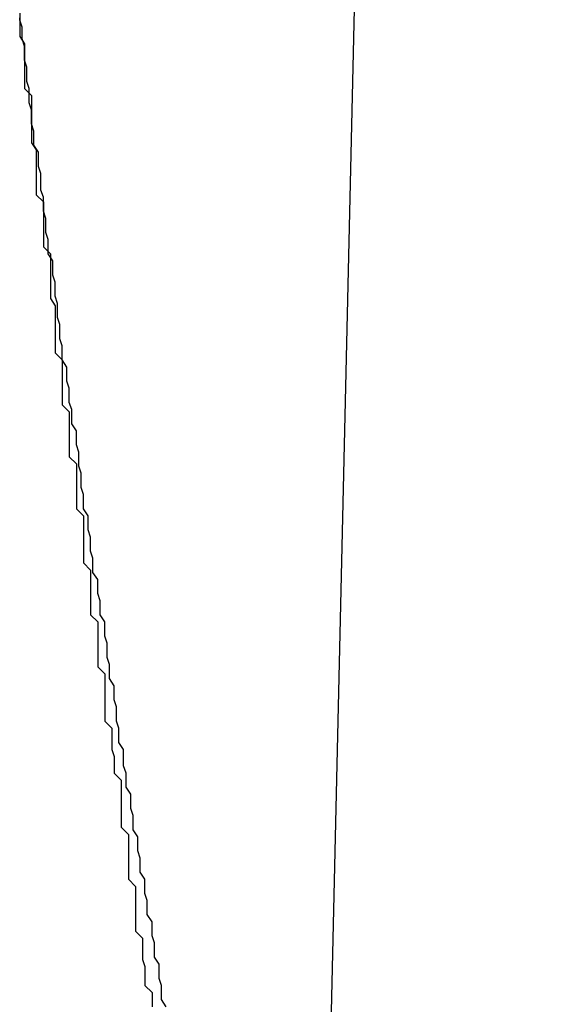
# Model space of a CAD drawing. Extents: x -42.5 to 42.5, y -31.9 to 31.9.
# Drawn here: x -19.4 to -19.3, y 15.6 to 15.7 of the extents above; entities that cross this region are included whole.
import ezdxf

# ---------------------------------------------------------------- set-up
doc = ezdxf.new("R2010")
doc.units = 0
doc.layers.get('0').update_dxf_attribs({"linetype": 'CONTINUOUS'})

msp = doc.modelspace()

# ---------------------------------------------------------------- linework, layer by layer
at = {"color": 0}
for points in [[(-19.3525, 15.5768), (-19.3423, 16.0219)], [(-19.3525, 15.5768), (-19.3423, 16.0219)], [(-19.3525, 15.5768), (-19.3423, 16.0219)], [(-19.3525, 15.5768), (-19.3423, 16.0219)], [(-19.3525, 15.5768), (-19.3423, 16.0219)], [(-19.3525, 15.5768), (-19.3423, 16.0219)], [(-19.3525, 15.5768), (-19.3423, 16.0219)], [(-19.3525, 15.5768), (-19.3423, 16.0219)], [(-19.3525, 15.5768), (-19.3423, 16.0219)], [(-19.3525, 15.5768), (-19.3423, 16.0219)], [(-19.3525, 15.5768), (-19.3423, 16.0219)], [(-19.3525, 15.5768), (-19.3423, 16.0219)], [(-19.3525, 15.5768), (-19.3423, 16.0219)], [(-19.3525, 15.5768), (-19.3423, 16.0219)], [(-19.3525, 15.5768), (-19.3423, 16.0219)], [(-19.3525, 15.5768), (-19.3423, 16.0219)], [(-19.3525, 15.5768), (-19.3423, 16.0219)], [(-19.3525, 15.5768), (-19.3423, 16.0219)], [(-19.3525, 15.5768), (-19.3423, 16.0219)], [(-19.3525, 15.5768), (-19.3423, 16.0219)], [(-19.3525, 15.5768), (-19.3423, 16.0219)], [(-19.3648, 15.6585), (-19.3648, 15.6582), (-19.3648, 15.6582), (-19.3648, 15.6579), (-19.3648, 15.6579), (-19.3648, 15.6576), (-19.3648, 15.6576), (-19.3648, 15.6575), (-19.3648, 15.6575), (-19.3648, 15.6575), (-19.3646, 15.6572), (-19.3646, 15.6572), (-19.3646, 15.6569), (-19.3646, 15.6569), (-19.3646, 15.6566), (-19.3646, 15.6566), (-19.3646, 15.6563), (-19.3646, 15.6563), (-19.3646, 15.656), (-19.3646, 15.656), (-19.3646, 15.6557), (-19.3646, 15.6557), (-19.3646, 15.6554), (-19.3646, 15.6554), (-19.3646, 15.6553), (-19.3646, 15.6553), (-19.3646, 15.6553), (-19.3643, 15.655), (-19.3643, 15.655), (-19.3643, 15.6547), (-19.3643, 15.6547), (-19.3643, 15.6544), (-19.3643, 15.6544), (-19.3643, 15.6541), (-19.3643, 15.6541), (-19.3643, 15.6538), (-19.3643, 15.6538), (-19.3643, 15.6535), (-19.3643, 15.6535), (-19.3643, 15.6532), (-19.3643, 15.6532), (-19.3643, 15.653), (-19.3643, 15.653), (-19.3643, 15.653), (-19.3641, 15.6527), (-19.3641, 15.6527), (-19.3641, 15.6524), (-19.3641, 15.6524), (-19.3641, 15.6521), (-19.3641, 15.6521), (-19.3641, 15.6518), (-19.3641, 15.6518), (-19.3641, 15.6515), (-19.3641, 15.6515), (-19.3641, 15.6512), (-19.3641, 15.6512), (-19.3641, 15.6509), (-19.3641, 15.6509), (-19.3641, 15.6508), (-19.3641, 15.6508), (-19.3641, 15.6508), (-19.3638, 15.6505), (-19.3638, 15.6505), (-19.3638, 15.6502), (-19.3638, 15.6502), (-19.3638, 15.6499), (-19.3638, 15.6499), (-19.3638, 15.6496), (-19.3638, 15.6496), (-19.3638, 15.6493), (-19.3638, 15.6493), (-19.3638, 15.649), (-19.3638, 15.649), (-19.3638, 15.6487), (-19.3638, 15.6487), (-19.3638, 15.6486), (-19.3638, 15.6486), (-19.3638, 15.6486), (-19.3635, 15.6483), (-19.3635, 15.6483), (-19.3635, 15.648), (-19.3635, 15.648), (-19.3635, 15.6477), (-19.3635, 15.6477), (-19.3635, 15.6474), (-19.3635, 15.6474), (-19.3635, 15.6471), (-19.3635, 15.6471), (-19.3635, 15.6468), (-19.3635, 15.6468), (-19.3635, 15.6465), (-19.3635, 15.6465), (-19.3635, 15.6464), (-19.3635, 15.6464), (-19.3635, 15.6464), (-19.3633, 15.6461), (-19.3633, 15.6461), (-19.3633, 15.6458), (-19.3633, 15.6458), (-19.3633, 15.6455), (-19.3633, 15.6455), (-19.3633, 15.6452), (-19.3633, 15.6452), (-19.3633, 15.6449), (-19.3633, 15.6449), (-19.3633, 15.6446), (-19.3633, 15.6446), (-19.3633, 15.6443), (-19.3633, 15.6443), (-19.3633, 15.6441), (-19.3633, 15.6441), (-19.3633, 15.6441), (-19.363, 15.6438), (-19.363, 15.6438), (-19.363, 15.6435), (-19.363, 15.6435), (-19.363, 15.6432), (-19.363, 15.6432), (-19.363, 15.6429), (-19.363, 15.6429), (-19.363, 15.6426), (-19.363, 15.6426), (-19.363, 15.6423), (-19.363, 15.6423), (-19.363, 15.642), (-19.363, 15.642), (-19.363, 15.6419), (-19.363, 15.6419), (-19.363, 15.6419), (-19.3627, 15.6416), (-19.3627, 15.6416), (-19.3627, 15.6413), (-19.3627, 15.6413), (-19.3627, 15.641), (-19.3627, 15.641), (-19.3627, 15.6407), (-19.3627, 15.6407), (-19.3627, 15.6404), (-19.3627, 15.6404), (-19.3627, 15.6401), (-19.3627, 15.6401), (-19.3627, 15.6398), (-19.3627, 15.6398), (-19.3627, 15.6397), (-19.3627, 15.6397), (-19.3627, 15.6397), (-19.3624, 15.6394), (-19.3624, 15.6394), (-19.3624, 15.6391), (-19.3624, 15.6391), (-19.3624, 15.6388), (-19.3624, 15.6388), (-19.3624, 15.6385), (-19.3624, 15.6385), (-19.3624, 15.6382), (-19.3624, 15.6382), (-19.3624, 15.6379), (-19.3624, 15.6379), (-19.3624, 15.6376), (-19.3624, 15.6376), (-19.3624, 15.6375), (-19.3624, 15.6375), (-19.3624, 15.6375), (-19.3621, 15.6372), (-19.3621, 15.6372), (-19.3621, 15.6369), (-19.3621, 15.6369), (-19.3621, 15.6366), (-19.3621, 15.6366), (-19.3621, 15.6363), (-19.3621, 15.6363), (-19.3621, 15.636), (-19.3621, 15.636), (-19.3621, 15.6357), (-19.3621, 15.6357), (-19.3621, 15.6354), (-19.3621, 15.6354), (-19.3621, 15.6352), (-19.3621, 15.6352), (-19.3621, 15.6352), (-19.3618, 15.6349), (-19.3618, 15.6349), (-19.3618, 15.6346), (-19.3618, 15.6346), (-19.3618, 15.6343), (-19.3618, 15.6343), (-19.3618, 15.634), (-19.3618, 15.634), (-19.3618, 15.6337), (-19.3618, 15.6337), (-19.3618, 15.6334), (-19.3618, 15.6334), (-19.3618, 15.6331), (-19.3618, 15.6331), (-19.3618, 15.633), (-19.3618, 15.633), (-19.3618, 15.633), (-19.3615, 15.6327), (-19.3615, 15.6327), (-19.3615, 15.6324), (-19.3615, 15.6324), (-19.3615, 15.6321), (-19.3615, 15.6321), (-19.3615, 15.6318), (-19.3615, 15.6318), (-19.3615, 15.6315), (-19.3615, 15.6315), (-19.3615, 15.6312), (-19.3615, 15.6312), (-19.3615, 15.6309), (-19.3615, 15.6309), (-19.3615, 15.6308), (-19.3615, 15.6308), (-19.3615, 15.6308), (-19.3612, 15.6305), (-19.3612, 15.6305), (-19.3612, 15.6302), (-19.3612, 15.6302), (-19.3612, 15.6299), (-19.3612, 15.6299), (-19.3612, 15.6296), (-19.3612, 15.6296), (-19.3612, 15.6293), (-19.3612, 15.6293), (-19.3612, 15.629), (-19.3612, 15.629), (-19.3612, 15.6287), (-19.3612, 15.6287), (-19.3612, 15.6285), (-19.3612, 15.6285), (-19.3612, 15.6285), (-19.3609, 15.6282), (-19.3609, 15.6282), (-19.3609, 15.6279), (-19.3609, 15.6279), (-19.3609, 15.6276), (-19.3609, 15.6276), (-19.3609, 15.6273), (-19.3609, 15.6273), (-19.3608, 15.627), (-19.3608, 15.627), (-19.3608, 15.6267), (-19.3608, 15.6267), (-19.3608, 15.6264), (-19.3608, 15.6264), (-19.3608, 15.6263), (-19.3608, 15.6263), (-19.3608, 15.6263), (-19.3605, 15.626), (-19.3605, 15.626), (-19.3605, 15.6257), (-19.3605, 15.6257), (-19.3605, 15.6254), (-19.3605, 15.6254), (-19.3605, 15.6251), (-19.3605, 15.6251), (-19.3605, 15.6248), (-19.3605, 15.6248), (-19.3605, 15.6245), (-19.3605, 15.6245), (-19.3605, 15.6242), (-19.3605, 15.6242), (-19.3605, 15.624), (-19.3605, 15.624), (-19.3605, 15.624), (-19.3602, 15.6237), (-19.3602, 15.6237), (-19.3602, 15.6234), (-19.3602, 15.6234), (-19.3602, 15.6231), (-19.3602, 15.6231), (-19.3602, 15.6228), (-19.3602, 15.6228), (-19.3602, 15.6225), (-19.3602, 15.6225), (-19.3602, 15.6222), (-19.3602, 15.6222), (-19.3602, 15.6219), (-19.3602, 15.6219), (-19.3602, 15.6218), (-19.3602, 15.6218), (-19.3602, 15.6218), (-19.3599, 15.6215), (-19.3599, 15.6215), (-19.3599, 15.6212), (-19.3599, 15.6212), (-19.3599, 15.6209), (-19.3599, 15.6209), (-19.3599, 15.6206), (-19.3599, 15.6206), (-19.3599, 15.6203), (-19.3599, 15.6203), (-19.3599, 15.62), (-19.3599, 15.62), (-19.3599, 15.6197), (-19.3599, 15.6197), (-19.3599, 15.6196), (-19.3599, 15.6196), (-19.3599, 15.6196), (-19.3596, 15.6193), (-19.3596, 15.6193), (-19.3596, 15.619), (-19.3596, 15.619), (-19.3596, 15.6187), (-19.3596, 15.6187), (-19.3596, 15.6184), (-19.3596, 15.6184), (-19.3595, 15.6181), (-19.3595, 15.6181), (-19.3595, 15.6178), (-19.3595, 15.6178), (-19.3595, 15.6175), (-19.3595, 15.6175), (-19.3595, 15.6173), (-19.3595, 15.6173), (-19.3595, 15.6173), (-19.3592, 15.617), (-19.3592, 15.617), (-19.3592, 15.6167), (-19.3592, 15.6167), (-19.3592, 15.6164)], [(-19.3586, 15.6164), (-19.3588, 15.6167), (-19.3588, 15.6167), (-19.3588, 15.6167), (-19.3588, 15.6167), (-19.3588, 15.6167), (-19.3588, 15.6167), (-19.3588, 15.6167), (-19.3588, 15.6167), (-19.3588, 15.6167), (-19.3588, 15.617), (-19.3588, 15.617), (-19.3588, 15.617), (-19.3588, 15.617), (-19.3588, 15.6173), (-19.3588, 15.6173), (-19.3588, 15.6173), (-19.3588, 15.6173), (-19.3589, 15.6176), (-19.3589, 15.6176), (-19.3589, 15.6176), (-19.3589, 15.6176), (-19.3589, 15.6176), (-19.3589, 15.6176), (-19.3589, 15.6176), (-19.3589, 15.6176), (-19.3589, 15.6176), (-19.3589, 15.6179), (-19.3589, 15.6179), (-19.3589, 15.6179), (-19.3589, 15.6179), (-19.3589, 15.6182), (-19.3589, 15.6182), (-19.3589, 15.6182), (-19.3589, 15.6182), (-19.3591, 15.6185), (-19.3591, 15.6185), (-19.3591, 15.6185), (-19.3591, 15.6185), (-19.3591, 15.6185), (-19.3591, 15.6185), (-19.3591, 15.6185), (-19.3591, 15.6185), (-19.3591, 15.6185), (-19.3591, 15.6188), (-19.3591, 15.6188), (-19.3591, 15.6188), (-19.3591, 15.6188), (-19.3591, 15.6191), (-19.3591, 15.6191), (-19.3591, 15.6191), (-19.3591, 15.6191), (-19.3592, 15.6194), (-19.3592, 15.6194), (-19.3592, 15.6194), (-19.3592, 15.6194), (-19.3592, 15.6194), (-19.3592, 15.6194), (-19.3592, 15.6194), (-19.3592, 15.6194), (-19.3592, 15.6194), (-19.3592, 15.6197), (-19.3592, 15.6197), (-19.3592, 15.6197), (-19.3592, 15.6197), (-19.3592, 15.62), (-19.3592, 15.62), (-19.3592, 15.62), (-19.3592, 15.62), (-19.3594, 15.6203), (-19.3594, 15.6203), (-19.3594, 15.6203), (-19.3594, 15.6203), (-19.3594, 15.6203), (-19.3594, 15.6203), (-19.3594, 15.6203), (-19.3594, 15.6203), (-19.3594, 15.6203), (-19.3594, 15.6206), (-19.3594, 15.6206), (-19.3594, 15.6206), (-19.3594, 15.6206), (-19.3594, 15.6209), (-19.3594, 15.6209), (-19.3594, 15.6209), (-19.3594, 15.6209), (-19.3595, 15.6212), (-19.3595, 15.6212), (-19.3595, 15.6212), (-19.3595, 15.6212), (-19.3595, 15.6212), (-19.3595, 15.6212), (-19.3595, 15.6212), (-19.3595, 15.6212), (-19.3595, 15.6212), (-19.3595, 15.6215), (-19.3595, 15.6215), (-19.3595, 15.6215), (-19.3595, 15.6215), (-19.3595, 15.6218), (-19.3595, 15.6218), (-19.3595, 15.6218), (-19.3595, 15.6218), (-19.3597, 15.6221), (-19.3597, 15.6221), (-19.3597, 15.6221), (-19.3597, 15.6221), (-19.3597, 15.6221), (-19.3597, 15.6221), (-19.3597, 15.6221), (-19.3597, 15.6221), (-19.3597, 15.6221), (-19.3597, 15.6224), (-19.3597, 15.6224), (-19.3597, 15.6224), (-19.3597, 15.6224), (-19.3597, 15.6227), (-19.3597, 15.6227), (-19.3597, 15.6227), (-19.3597, 15.6227), (-19.3598, 15.623), (-19.3598, 15.623), (-19.3598, 15.623), (-19.3598, 15.623), (-19.3598, 15.623), (-19.3598, 15.623), (-19.3598, 15.623), (-19.3598, 15.623), (-19.3598, 15.623), (-19.3598, 15.6233), (-19.3598, 15.6233), (-19.3598, 15.6233), (-19.3598, 15.6233), (-19.3598, 15.6236), (-19.3598, 15.6236), (-19.3598, 15.6236), (-19.3598, 15.6236), (-19.36, 15.6239), (-19.36, 15.6239), (-19.36, 15.6239), (-19.36, 15.6239), (-19.36, 15.6239), (-19.36, 15.6239), (-19.36, 15.6239), (-19.36, 15.6239), (-19.36, 15.6239), (-19.36, 15.6242), (-19.36, 15.6242), (-19.36, 15.6242), (-19.36, 15.6242), (-19.36, 15.6245), (-19.36, 15.6245), (-19.36, 15.6245), (-19.36, 15.6245), (-19.3601, 15.6248), (-19.3601, 15.6248), (-19.3601, 15.6248), (-19.3601, 15.6248), (-19.3601, 15.6248), (-19.3601, 15.6248), (-19.3601, 15.6248), (-19.3601, 15.6248), (-19.3601, 15.6248), (-19.3601, 15.6251), (-19.3601, 15.6251), (-19.3601, 15.6251), (-19.3601, 15.6251), (-19.3601, 15.6254), (-19.3601, 15.6254), (-19.3601, 15.6254), (-19.3601, 15.6254), (-19.3603, 15.6257), (-19.3603, 15.6257), (-19.3603, 15.6257), (-19.3603, 15.6257), (-19.3603, 15.6257), (-19.3603, 15.6257), (-19.3603, 15.6257), (-19.3603, 15.6257), (-19.3603, 15.6257), (-19.3603, 15.626), (-19.3603, 15.626), (-19.3603, 15.626), (-19.3603, 15.626), (-19.3603, 15.6263), (-19.3603, 15.6263), (-19.3603, 15.6263), (-19.3603, 15.6263), (-19.3604, 15.6266), (-19.3604, 15.6266), (-19.3604, 15.6266), (-19.3604, 15.6266), (-19.3604, 15.6266), (-19.3604, 15.6267), (-19.3604, 15.6267), (-19.3604, 15.6267), (-19.3604, 15.6267), (-19.3604, 15.627), (-19.3604, 15.627), (-19.3604, 15.627), (-19.3604, 15.627), (-19.3604, 15.6273), (-19.3604, 15.6273), (-19.3604, 15.6273), (-19.3604, 15.6273), (-19.3606, 15.6276), (-19.3606, 15.6276), (-19.3606, 15.6276), (-19.3606, 15.6276), (-19.3606, 15.6276), (-19.3606, 15.6276), (-19.3606, 15.6276), (-19.3606, 15.6276), (-19.3606, 15.6276), (-19.3606, 15.6279), (-19.3606, 15.6279), (-19.3606, 15.6279), (-19.3606, 15.6279), (-19.3606, 15.6282), (-19.3606, 15.6282), (-19.3606, 15.6282), (-19.3606, 15.6282), (-19.3607, 15.6285), (-19.3607, 15.6285), (-19.3607, 15.6285), (-19.3607, 15.6285), (-19.3607, 15.6285), (-19.3607, 15.6285), (-19.3607, 15.6285), (-19.3607, 15.6285), (-19.3607, 15.6285), (-19.3607, 15.6288), (-19.3607, 15.6288), (-19.3607, 15.6288), (-19.3607, 15.6288), (-19.3607, 15.6291), (-19.3607, 15.6291), (-19.3607, 15.6291), (-19.3607, 15.6291), (-19.3608, 15.6294), (-19.3608, 15.6294), (-19.3608, 15.6294), (-19.3608, 15.6294), (-19.3608, 15.6294), (-19.3608, 15.6294), (-19.3608, 15.6294), (-19.3608, 15.6294), (-19.3608, 15.6294), (-19.3608, 15.6297), (-19.3608, 15.6297), (-19.3608, 15.6297), (-19.3608, 15.6297), (-19.3608, 15.63), (-19.3608, 15.63), (-19.3608, 15.63), (-19.3608, 15.63), (-19.361, 15.6303), (-19.361, 15.6303), (-19.361, 15.6303), (-19.361, 15.6303), (-19.361, 15.6303), (-19.361, 15.6303), (-19.361, 15.6303), (-19.361, 15.6303), (-19.361, 15.6303), (-19.361, 15.6306), (-19.361, 15.6306), (-19.361, 15.6306), (-19.361, 15.6306), (-19.361, 15.6309), (-19.361, 15.6309), (-19.361, 15.6309), (-19.361, 15.6309), (-19.3611, 15.6312), (-19.3611, 15.6312), (-19.3611, 15.6312), (-19.3611, 15.6312), (-19.3611, 15.6312), (-19.3611, 15.6312), (-19.3611, 15.6312), (-19.3611, 15.6312), (-19.3611, 15.6312), (-19.3611, 15.6315), (-19.3611, 15.6315), (-19.3611, 15.6315), (-19.3611, 15.6315), (-19.3611, 15.6318), (-19.3611, 15.6318), (-19.3611, 15.6318), (-19.3611, 15.6318), (-19.3612, 15.6321), (-19.3612, 15.6321), (-19.3612, 15.6321), (-19.3612, 15.6321), (-19.3612, 15.6321), (-19.3612, 15.6321), (-19.3612, 15.6321), (-19.3612, 15.6321), (-19.3612, 15.6321), (-19.3612, 15.6324), (-19.3612, 15.6324), (-19.3612, 15.6324), (-19.3612, 15.6324), (-19.3612, 15.6327), (-19.3612, 15.6327), (-19.3612, 15.6327), (-19.3612, 15.6327), (-19.3614, 15.633), (-19.3614, 15.633), (-19.3614, 15.633), (-19.3614, 15.633), (-19.3614, 15.633), (-19.3614, 15.633), (-19.3614, 15.633), (-19.3614, 15.633), (-19.3614, 15.633), (-19.3614, 15.6333), (-19.3614, 15.6333), (-19.3614, 15.6333), (-19.3614, 15.6333), (-19.3614, 15.6336), (-19.3614, 15.6336), (-19.3614, 15.6336), (-19.3614, 15.6336), (-19.3615, 15.6339), (-19.3615, 15.6339), (-19.3615, 15.6339), (-19.3615, 15.6339), (-19.3615, 15.6339), (-19.3615, 15.6339), (-19.3615, 15.6339), (-19.3615, 15.6339), (-19.3615, 15.6339), (-19.3615, 15.6342), (-19.3615, 15.6342), (-19.3615, 15.6342), (-19.3615, 15.6342), (-19.3615, 15.6345), (-19.3615, 15.6345), (-19.3615, 15.6345), (-19.3615, 15.6345), (-19.3617, 15.6348), (-19.3617, 15.6348), (-19.3617, 15.6348), (-19.3617, 15.6348), (-19.3617, 15.6348), (-19.3617, 15.6348), (-19.3617, 15.6348), (-19.3617, 15.6348), (-19.3617, 15.6348), (-19.3617, 15.6351), (-19.3617, 15.6351), (-19.3617, 15.6351), (-19.3617, 15.6351), (-19.3617, 15.6354), (-19.3617, 15.6354), (-19.3617, 15.6354), (-19.3617, 15.6354), (-19.3618, 15.6357), (-19.3618, 15.6357), (-19.3618, 15.6357), (-19.3618, 15.6357), (-19.3618, 15.6357), (-19.3618, 15.6357), (-19.3618, 15.6357), (-19.3618, 15.6357), (-19.3618, 15.6357), (-19.3618, 15.636), (-19.3618, 15.636), (-19.3618, 15.636), (-19.3618, 15.636), (-19.3618, 15.6363), (-19.3618, 15.6363), (-19.3618, 15.6363), (-19.3618, 15.6363), (-19.3619, 15.6366), (-19.3619, 15.6366), (-19.3619, 15.6366), (-19.3619, 15.6366), (-19.3619, 15.6366), (-19.3619, 15.6366), (-19.3619, 15.6366), (-19.3619, 15.6366), (-19.3619, 15.6366), (-19.3619, 15.6369), (-19.3619, 15.6369), (-19.3619, 15.6369), (-19.3619, 15.6369), (-19.3619, 15.6372), (-19.3619, 15.6372), (-19.3619, 15.6372), (-19.3619, 15.6372), (-19.3621, 15.6375), (-19.3621, 15.6375), (-19.3621, 15.6375), (-19.3621, 15.6375), (-19.3621, 15.6375), (-19.3621, 15.6375), (-19.3621, 15.6375), (-19.3621, 15.6375), (-19.3621, 15.6375), (-19.3621, 15.6378), (-19.3621, 15.6378), (-19.3621, 15.6378), (-19.3621, 15.6378), (-19.3621, 15.6381), (-19.3621, 15.6381), (-19.3621, 15.6381), (-19.3621, 15.6381), (-19.3622, 15.6384), (-19.3622, 15.6384), (-19.3622, 15.6384), (-19.3622, 15.6384), (-19.3622, 15.6384), (-19.3622, 15.6384), (-19.3622, 15.6384), (-19.3622, 15.6384), (-19.3622, 15.6384), (-19.3622, 15.6387), (-19.3622, 15.6387), (-19.3622, 15.6387), (-19.3622, 15.6387), (-19.3622, 15.639), (-19.3622, 15.639), (-19.3622, 15.639), (-19.3622, 15.639), (-19.3623, 15.6393), (-19.3623, 15.6393), (-19.3623, 15.6393), (-19.3623, 15.6393), (-19.3623, 15.6393), (-19.3623, 15.6393), (-19.3623, 15.6393), (-19.3623, 15.6393), (-19.3623, 15.6393), (-19.3623, 15.6396), (-19.3623, 15.6396), (-19.3623, 15.6396), (-19.3623, 15.6396), (-19.3623, 15.6399), (-19.3623, 15.6399), (-19.3623, 15.6399), (-19.3623, 15.6399), (-19.3624, 15.6402), (-19.3624, 15.6402), (-19.3624, 15.6402), (-19.3624, 15.6402), (-19.3624, 15.6402), (-19.3624, 15.6402), (-19.3624, 15.6402), (-19.3624, 15.6402), (-19.3624, 15.6402), (-19.3624, 15.6405), (-19.3624, 15.6405), (-19.3624, 15.6405), (-19.3624, 15.6405), (-19.3624, 15.6408), (-19.3624, 15.6408), (-19.3624, 15.6408), (-19.3624, 15.6408), (-19.3626, 15.6411), (-19.3626, 15.6411), (-19.3626, 15.6411), (-19.3626, 15.6411), (-19.3626, 15.6411), (-19.3626, 15.6411), (-19.3626, 15.6411), (-19.3626, 15.6411), (-19.3626, 15.6411), (-19.3626, 15.6414), (-19.3626, 15.6414), (-19.3626, 15.6414), (-19.3626, 15.6414), (-19.3626, 15.6417), (-19.3626, 15.6417), (-19.3626, 15.6417), (-19.3626, 15.6417), (-19.3627, 15.642), (-19.3627, 15.642), (-19.3627, 15.642), (-19.3627, 15.642), (-19.3627, 15.642), (-19.3627, 15.642), (-19.3627, 15.642), (-19.3627, 15.642), (-19.3627, 15.642), (-19.3627, 15.6423), (-19.3627, 15.6423), (-19.3627, 15.6423), (-19.3627, 15.6423), (-19.3627, 15.6426), (-19.3627, 15.6426), (-19.3627, 15.6426), (-19.3627, 15.6426), (-19.3628, 15.6429), (-19.3628, 15.6429), (-19.3628, 15.6429), (-19.3628, 15.6429), (-19.3628, 15.6429), (-19.3628, 15.6429), (-19.3628, 15.6429), (-19.3628, 15.6429), (-19.3628, 15.6429), (-19.3628, 15.6432), (-19.3628, 15.6432), (-19.3628, 15.6432), (-19.3628, 15.6432), (-19.3628, 15.6435), (-19.3628, 15.6435), (-19.3628, 15.6435), (-19.3628, 15.6435), (-19.363, 15.6438), (-19.363, 15.6438), (-19.363, 15.6438), (-19.363, 15.6438), (-19.363, 15.6438), (-19.363, 15.6438), (-19.363, 15.6438), (-19.363, 15.6438), (-19.363, 15.6438), (-19.363, 15.6441), (-19.363, 15.6441), (-19.363, 15.6441), (-19.363, 15.6441), (-19.363, 15.6444), (-19.363, 15.6444), (-19.363, 15.6444), (-19.363, 15.6444), (-19.3631, 15.6447), (-19.3631, 15.6447), (-19.3631, 15.6447), (-19.3631, 15.6447), (-19.3631, 15.6447), (-19.3631, 15.6447), (-19.3631, 15.6447), (-19.3631, 15.6447), (-19.3631, 15.6447), (-19.3631, 15.645), (-19.3631, 15.645), (-19.3631, 15.645), (-19.3631, 15.645), (-19.3631, 15.6453), (-19.3631, 15.6453), (-19.3631, 15.6453), (-19.3631, 15.6453), (-19.3632, 15.6456), (-19.3632, 15.6456), (-19.3632, 15.6456), (-19.3632, 15.6456), (-19.3632, 15.6456), (-19.3632, 15.6456), (-19.3632, 15.6456), (-19.3632, 15.6456), (-19.3632, 15.6456), (-19.3632, 15.6459), (-19.3632, 15.6459), (-19.3632, 15.6459), (-19.3632, 15.6459), (-19.3632, 15.6462), (-19.3632, 15.6462), (-19.3632, 15.6462), (-19.3632, 15.6462), (-19.3633, 15.6465), (-19.3633, 15.6465), (-19.3633, 15.6465), (-19.3633, 15.6465), (-19.3633, 15.6465), (-19.3633, 15.6465), (-19.3633, 15.6465), (-19.3633, 15.6465), (-19.3633, 15.6465), (-19.3633, 15.6468), (-19.3633, 15.6468), (-19.3633, 15.6468), (-19.3633, 15.6468), (-19.3633, 15.6471), (-19.3633, 15.6471), (-19.3633, 15.6471), (-19.3633, 15.6471), (-19.3634, 15.6474), (-19.3634, 15.6474), (-19.3634, 15.6474), (-19.3634, 15.6474), (-19.3634, 15.6474), (-19.3634, 15.6474), (-19.3634, 15.6474), (-19.3634, 15.6474), (-19.3634, 15.6474), (-19.3634, 15.6477), (-19.3634, 15.6477), (-19.3634, 15.6477), (-19.3634, 15.6477), (-19.3634, 15.648), (-19.3634, 15.648), (-19.3634, 15.648), (-19.3634, 15.648), (-19.3636, 15.6483), (-19.3636, 15.6483), (-19.3636, 15.6483), (-19.3636, 15.6483), (-19.3636, 15.6483), (-19.3636, 15.6483), (-19.3636, 15.6483), (-19.3636, 15.6483), (-19.3636, 15.6483), (-19.3636, 15.6486), (-19.3636, 15.6486), (-19.3636, 15.6486), (-19.3636, 15.6486), (-19.3636, 15.6489), (-19.3636, 15.6489), (-19.3636, 15.6489), (-19.3636, 15.6489), (-19.3637, 15.6492), (-19.3637, 15.6492), (-19.3637, 15.6492), (-19.3637, 15.6492), (-19.3637, 15.6492), (-19.3637, 15.6492), (-19.3637, 15.6492), (-19.3637, 15.6492), (-19.3637, 15.6492), (-19.3637, 15.6495), (-19.3637, 15.6495), (-19.3637, 15.6495), (-19.3637, 15.6495), (-19.3637, 15.6498), (-19.3637, 15.6498), (-19.3637, 15.6498), (-19.3637, 15.6498), (-19.3638, 15.6501), (-19.3638, 15.6501), (-19.3638, 15.6501), (-19.3638, 15.6501), (-19.3638, 15.6501), (-19.3638, 15.6501), (-19.3638, 15.6501), (-19.3638, 15.6501), (-19.3638, 15.6501), (-19.3638, 15.6504), (-19.3638, 15.6504), (-19.3638, 15.6504), (-19.3638, 15.6504), (-19.3638, 15.6507), (-19.3638, 15.6507), (-19.3638, 15.6507), (-19.3638, 15.6507), (-19.3639, 15.651), (-19.3639, 15.651), (-19.3639, 15.651), (-19.3639, 15.651), (-19.3639, 15.651), (-19.3639, 15.6511), (-19.3639, 15.6511), (-19.3639, 15.6511), (-19.3639, 15.6511), (-19.3639, 15.6514), (-19.3639, 15.6514), (-19.3639, 15.6514), (-19.3639, 15.6514), (-19.3639, 15.6517), (-19.3639, 15.6517), (-19.3639, 15.6517), (-19.3639, 15.6517), (-19.364, 15.652), (-19.364, 15.652), (-19.364, 15.652), (-19.364, 15.652), (-19.364, 15.652), (-19.364, 15.652), (-19.364, 15.652), (-19.364, 15.652), (-19.364, 15.652), (-19.364, 15.6523), (-19.364, 15.6523), (-19.364, 15.6523), (-19.364, 15.6523), (-19.364, 15.6526), (-19.364, 15.6526), (-19.364, 15.6526), (-19.364, 15.6526), (-19.3642, 15.6529), (-19.3642, 15.6529), (-19.3642, 15.6529), (-19.3642, 15.6529), (-19.3642, 15.6529), (-19.3642, 15.6529), (-19.3642, 15.6529), (-19.3642, 15.6529), (-19.3642, 15.6529), (-19.3642, 15.6532), (-19.3642, 15.6532), (-19.3642, 15.6532), (-19.3642, 15.6532), (-19.3642, 15.6535), (-19.3642, 15.6535), (-19.3642, 15.6535), (-19.3642, 15.6535), (-19.3643, 15.6538), (-19.3643, 15.6538), (-19.3643, 15.6538), (-19.3643, 15.6538), (-19.3643, 15.6538), (-19.3643, 15.6538), (-19.3643, 15.6538), (-19.3643, 15.6538), (-19.3643, 15.6538), (-19.3643, 15.6541), (-19.3643, 15.6541), (-19.3643, 15.6541), (-19.3643, 15.6541), (-19.3643, 15.6544), (-19.3643, 15.6544), (-19.3643, 15.6544), (-19.3643, 15.6544), (-19.3644, 15.6547), (-19.3644, 15.6547), (-19.3644, 15.6547), (-19.3644, 15.6547), (-19.3644, 15.6547), (-19.3644, 15.6547), (-19.3644, 15.6547), (-19.3644, 15.6547), (-19.3644, 15.6547), (-19.3644, 15.655), (-19.3644, 15.655), (-19.3644, 15.655), (-19.3644, 15.655), (-19.3644, 15.6553), (-19.3644, 15.6553), (-19.3644, 15.6553), (-19.3644, 15.6553), (-19.3645, 15.6556), (-19.3645, 15.6556), (-19.3645, 15.6556), (-19.3645, 15.6556), (-19.3645, 15.6556), (-19.3645, 15.6556), (-19.3645, 15.6556), (-19.3645, 15.6556), (-19.3645, 15.6556), (-19.3645, 15.6559), (-19.3645, 15.6559), (-19.3645, 15.6559), (-19.3645, 15.6559), (-19.3645, 15.6562), (-19.3645, 15.6562), (-19.3645, 15.6562), (-19.3645, 15.6562), (-19.3646, 15.6565), (-19.3646, 15.6565), (-19.3646, 15.6565), (-19.3646, 15.6565), (-19.3646, 15.6565), (-19.3646, 15.6565), (-19.3646, 15.6565), (-19.3646, 15.6565), (-19.3646, 15.6565), (-19.3646, 15.6568), (-19.3646, 15.6568), (-19.3646, 15.6568), (-19.3646, 15.6568), (-19.3646, 15.6571), (-19.3646, 15.6571), (-19.3646, 15.6571), (-19.3646, 15.6571), (-19.3647, 15.6574), (-19.3647, 15.6574), (-19.3647, 15.6574), (-19.3647, 15.6574), (-19.3647, 15.6574), (-19.3647, 15.6574), (-19.3647, 15.6574), (-19.3647, 15.6574), (-19.3647, 15.6574), (-19.3647, 15.6577), (-19.3647, 15.6577), (-19.3647, 15.6577), (-19.3647, 15.6577), (-19.3647, 15.6579), (-19.3647, 15.6579), (-19.3647, 15.6579), (-19.3647, 15.6579), (-19.3648, 15.6582), (-19.3648, 15.6582), (-19.3648, 15.6582), (-19.3648, 15.6582), (-19.3648, 15.6582), (-19.3648, 15.6583)]]:
    msp.add_lwpolyline(points, dxfattribs=at)

doc.saveas('drawing.dxf')
